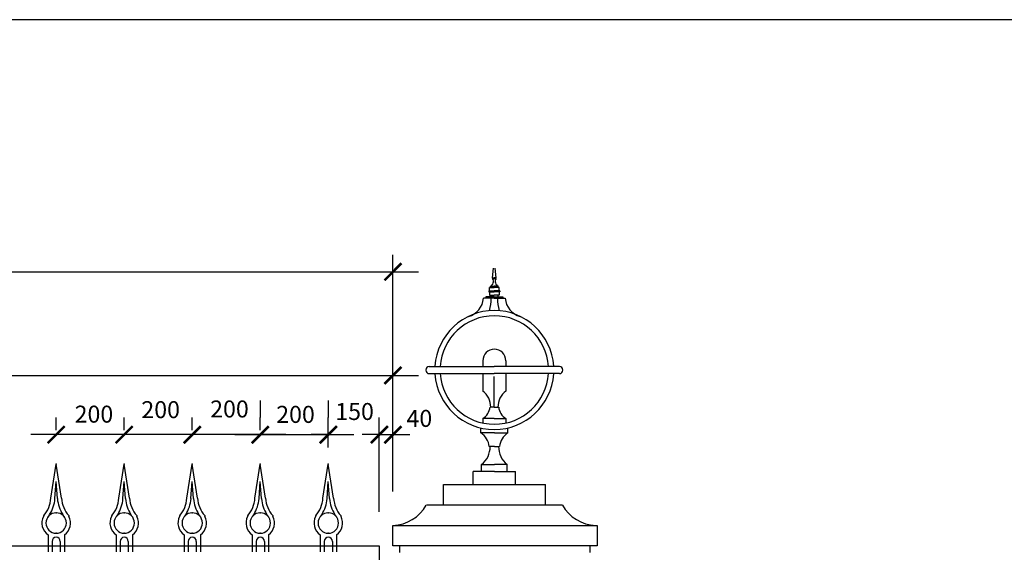
# Model space of a CAD drawing. Extents: x -40828 to 701, y -53117 to -41230.
# Drawn here: x -33116 to -30221, y -42795 to -41230 of the extents above; entities that cross this region are included whole.
import ezdxf

# ---------------------------------------------------------------- set-up
doc = ezdxf.new("R2010")
doc.units = 0
doc.header["$LTSCALE"] = 80
doc.header["$MEASUREMENT"] = 0
doc.linetypes.add('COLDASH', pattern=[2, 1, -1])
doc.layers.get('0').update_dxf_attribs({"linetype": 'CONTINUOUS'})
doc.layers.get('DEFPOINTS').update_dxf_attribs({"linetype": 'CONTINUOUS'})
for name, color, linetype in [('2MM', 1, 'CONTINUOUS'), ('G', 3, 'CONTINUOUS'), ('PILLAR', 3, 'CONTINUOUS'), ('THIN', 5, 'CONTINUOUS'), ('WALL', 7, 'CONTINUOUS')]:
    doc.layers.add(name, color=color, linetype=linetype)
doc.styles.add('ROMANS', font='arial.ttf', dxfattribs={"width": 0.8})
doc.dimstyles.new('TIK', dxfattribs={"dimtxt": 150, "dimasz": 75, "dimexe": 100, "dimexo": 100, "dimgap": 100, "dimtad": 1, "dimdec": 0, "dimzin": 0, "dimdsep": 46, "dimtxsty": 'ROMANS', "dimblk1": 'ARCHTICK', "dimblk2": 'ARCHTICK', "dimsah": 1, "dimcen": 50, "dimdle": 100, "dimclrd": 2, "dimclre": 2, "dimclrt": 6, "dimadec": 0, "dimazin": 0, "dimtfac": 0.833333, "dimtofl": 0, "dimtmove": 2, "dimatfit": 3, "dimldrblk": 'ARCHTICK', "dimfxl": 0, "dimtolj": 1, "dimtzin": 0, "dimarcsym": 0})

# ---------------------------------------------------------------- blocks, each defined once
blk = doc.blocks.new('_ARCHTICK')
at = {"color": 0, "linetype": 'ByBlock', "const_width": 0.15}
blk.add_lwpolyline([(-0.5, -0.5), (0.5, 0.5)], dxfattribs=at)
blk = doc.blocks.new('*D7')
at = {"layer": 'DEFPOINTS', "color": 0, "transparency": 16777216}
for p in [(-32018.4, -41971), (-39018.4, -42516.9), (-32018.4, -42516.9)]:
    blk.add_point(p, dxfattribs=at)
at = {"layer": 'PILLAR', "color": 2, "lineweight": -2, "transparency": 16777216}
for p, q in [((-39018.4, -42416.9), (-39018.4, -41921)), ((-32018.4, -42416.9), (-32018.4, -41921)), ((-39093.4, -41971), (-31943.4, -41971))]:
    blk.add_line(p, q, dxfattribs=at)
at = {"layer": 'PILLAR', "color": 2, "lineweight": -2, "transparency": 16777216, "xscale": 50, "yscale": 50, "zscale": 50, "rotation": 180}
blk.add_blockref('_ARCHTICK', (-39018.4, -41971), dxfattribs=at)
at = {"layer": 'PILLAR', "color": 2, "lineweight": -2, "transparency": 16777216, "xscale": 50, "yscale": 50, "zscale": 50}
blk.add_blockref('_ARCHTICK', (-32018.4, -41971), dxfattribs=at)
at = {"layer": 'PILLAR', "color": 6, "transparency": 16777216, "insert": (-35517.6, -41829.7), "char_height": 50, "attachment_point": 5, "style": 'ROMANS'}
blk.add_mtext('\\A1;7000', dxfattribs=at)
blk = doc.blocks.new('*D18')
at = {"layer": 'DEFPOINTS', "color": 0, "transparency": 16777216}
for p in [(-33008.4, -42449.3), (-33008.4, -42536), (-32808.4, -42536)]:
    blk.add_point(p, dxfattribs=at)
at = {"layer": 'PILLAR', "color": 2, "lineweight": -2, "transparency": 16777216}
for p, q in [((-33008.4, -42436), (-33008.4, -42399.3)), ((-32808.4, -42436), (-32808.4, -42399.3)), ((-32733.4, -42449.3), (-33083.4, -42449.3))]:
    blk.add_line(p, q, dxfattribs=at)
at = {"layer": 'PILLAR', "color": 2, "lineweight": -2, "transparency": 16777216, "xscale": 50, "yscale": 50, "zscale": 50, "rotation": 180}
blk.add_blockref('_ARCHTICK', (-33008.4, -42449.3), dxfattribs=at)
at = {"layer": 'PILLAR', "color": 2, "lineweight": -2, "transparency": 16777216, "xscale": 50, "yscale": 50, "zscale": 50}
blk.add_blockref('_ARCHTICK', (-32808.4, -42449.3), dxfattribs=at)
at = {"layer": 'PILLAR', "color": 6, "transparency": 16777216, "insert": (-32897.5, -42389.1), "char_height": 50, "attachment_point": 5, "style": 'ROMANS'}
blk.add_mtext('\\A1;200', dxfattribs=at)
blk = doc.blocks.new('*D8')
at = {"layer": 'DEFPOINTS', "color": 0, "transparency": 16777216}
for p in [(-32018.4, -42275.6), (-35518.4, -42716), (-32018.4, -42716)]:
    blk.add_point(p, dxfattribs=at)
at = {"layer": 'PILLAR', "color": 2, "lineweight": -2, "transparency": 16777216}
for p, q in [((-35518.4, -42616), (-35518.4, -42225.6)), ((-32018.4, -42616), (-32018.4, -42225.6)), ((-35593.4, -42275.6), (-31943.4, -42275.6))]:
    blk.add_line(p, q, dxfattribs=at)
at = {"layer": 'PILLAR', "color": 2, "lineweight": -2, "transparency": 16777216, "xscale": 50, "yscale": 50, "zscale": 50, "rotation": 180}
blk.add_blockref('_ARCHTICK', (-35518.4, -42275.6), dxfattribs=at)
at = {"layer": 'PILLAR', "color": 2, "lineweight": -2, "transparency": 16777216, "xscale": 50, "yscale": 50, "zscale": 50}
blk.add_blockref('_ARCHTICK', (-32018.4, -42275.6), dxfattribs=at)
at = {"layer": 'PILLAR', "color": 6, "transparency": 16777216, "insert": (-33737.8, -42145), "char_height": 50, "attachment_point": 5, "style": 'ROMANS'}
blk.add_mtext('\\A1;3500', dxfattribs=at)
blk = doc.blocks.new('*D34')
at = {"layer": 'DEFPOINTS', "color": 0, "transparency": 16777216}
for p in [(-32208.4, -42449.3), (-32208.4, -42586.9), (-32058.4, -42776)]:
    blk.add_point(p, dxfattribs=at)
at = {"layer": 'PILLAR', "color": 2, "lineweight": -2, "transparency": 16777216}
for p, q in [((-32208.4, -42486.9), (-32208.4, -42399.3)), ((-32058.4, -42676), (-32058.4, -42399.3)), ((-32208.4, -42449.3), (-32258.4, -42449.3)), ((-32058.4, -42449.3), (-32008.4, -42449.3))]:
    blk.add_line(p, q, dxfattribs=at)
at = {"layer": 'PILLAR', "color": 2, "lineweight": -2, "transparency": 16777216, "xscale": 50, "yscale": 50, "zscale": 50}
blk.add_blockref('_ARCHTICK', (-32208.4, -42449.3), dxfattribs=at)
at = {"layer": 'PILLAR', "color": 2, "lineweight": -2, "transparency": 16777216, "xscale": 50, "yscale": 50, "zscale": 50, "rotation": 180}
blk.add_blockref('_ARCHTICK', (-32058.4, -42449.3), dxfattribs=at)
at = {"layer": 'PILLAR', "color": 6, "transparency": 16777216, "insert": (-32131.2, -42381.3), "char_height": 50, "attachment_point": 5, "style": 'ROMANS'}
blk.add_mtext('\\A1;150', dxfattribs=at)
blk = doc.blocks.new('*D19')
at = {"layer": 'DEFPOINTS', "color": 0, "transparency": 16777216}
for p in [(-32608.4, -42449.3), (-32608.4, -42536), (-32408.4, -42536)]:
    blk.add_point(p, dxfattribs=at)
at = {"layer": 'PILLAR', "color": 2, "lineweight": -2, "transparency": 16777216}
for p, q in [((-32608.4, -42436), (-32608.4, -42399.3)), ((-32408.4, -42436), (-32408.4, -42399.3)), ((-32333.4, -42449.3), (-32683.4, -42449.3))]:
    blk.add_line(p, q, dxfattribs=at)
at = {"layer": 'PILLAR', "color": 2, "lineweight": -2, "transparency": 16777216, "xscale": 50, "yscale": 50, "zscale": 50, "rotation": 180}
blk.add_blockref('_ARCHTICK', (-32608.4, -42449.3), dxfattribs=at)
at = {"layer": 'PILLAR', "color": 2, "lineweight": -2, "transparency": 16777216, "xscale": 50, "yscale": 50, "zscale": 50}
blk.add_blockref('_ARCHTICK', (-32408.4, -42449.3), dxfattribs=at)
at = {"layer": 'PILLAR', "color": 6, "transparency": 16777216, "insert": (-32499, -42373.9), "char_height": 50, "attachment_point": 5, "style": 'ROMANS'}
blk.add_mtext('\\A1;200', dxfattribs=at)
blk = doc.blocks.new('*D33')
at = {"layer": 'DEFPOINTS', "color": 0, "transparency": 16777216}
for p in [(-32018.4, -42449.3), (-32018.4, -42716), (-32058.4, -42776)]:
    blk.add_point(p, dxfattribs=at)
at = {"layer": 'PILLAR', "color": 2, "lineweight": -2, "transparency": 16777216}
for p, q in [((-32058.4, -42676), (-32058.4, -42399.3)), ((-32018.4, -42616), (-32018.4, -42399.3)), ((-32058.4, -42449.3), (-32108.4, -42449.3)), ((-32018.4, -42449.3), (-31968.4, -42449.3))]:
    blk.add_line(p, q, dxfattribs=at)
at = {"layer": 'PILLAR', "color": 2, "lineweight": -2, "transparency": 16777216, "xscale": 50, "yscale": 50, "zscale": 50}
blk.add_blockref('_ARCHTICK', (-32058.4, -42449.3), dxfattribs=at)
at = {"layer": 'PILLAR', "color": 2, "lineweight": -2, "transparency": 16777216, "xscale": 50, "yscale": 50, "zscale": 50, "rotation": 180}
blk.add_blockref('_ARCHTICK', (-32018.4, -42449.3), dxfattribs=at)
at = {"layer": 'PILLAR', "color": 6, "transparency": 16777216, "insert": (-31940.7, -42401.5), "char_height": 50, "attachment_point": 5, "style": 'ROMANS'}
blk.add_mtext('\\A1;40', dxfattribs=at)
blk = doc.blocks.new('*D40')
at = {"layer": 'DEFPOINTS', "color": 0, "transparency": 16777216}
for p in [(-32808.4, -42449.3), (-32808.4, -42536), (-32608.4, -42536)]:
    blk.add_point(p, dxfattribs=at)
at = {"layer": 'PILLAR', "color": 2, "lineweight": -2, "transparency": 16777216}
for p, q in [((-32808.4, -42436), (-32808.4, -42399.3)), ((-32608.4, -42436), (-32608.4, -42399.3)), ((-32533.4, -42449.3), (-32883.4, -42449.3))]:
    blk.add_line(p, q, dxfattribs=at)
at = {"layer": 'PILLAR', "color": 2, "lineweight": -2, "transparency": 16777216, "xscale": 50, "yscale": 50, "zscale": 50, "rotation": 180}
blk.add_blockref('_ARCHTICK', (-32808.4, -42449.3), dxfattribs=at)
at = {"layer": 'PILLAR', "color": 2, "lineweight": -2, "transparency": 16777216, "xscale": 50, "yscale": 50, "zscale": 50}
blk.add_blockref('_ARCHTICK', (-32608.4, -42449.3), dxfattribs=at)
at = {"layer": 'PILLAR', "color": 6, "transparency": 16777216, "insert": (-32701.3, -42375.9), "char_height": 50, "attachment_point": 5, "style": 'ROMANS'}
blk.add_mtext('\\A1;200', dxfattribs=at)
blk = doc.blocks.new('*D228')
at = {"layer": 'DEFPOINTS', "color": 0, "transparency": 16777216}
for p in [(-32408.4, -42449.3), (-32208.4, -42449.3), (-32208.4, -42449.3)]:
    blk.add_point(p, dxfattribs=at)
at = {"layer": 'PILLAR', "color": 2, "lineweight": -2, "transparency": 16777216}
for p, q in [((-32408.4, -42349.3), (-32408.4, -42399.3)), ((-32208.4, -42349.3), (-32208.4, -42399.3)), ((-32483.4, -42449.3), (-32133.4, -42449.3))]:
    blk.add_line(p, q, dxfattribs=at)
at = {"layer": 'PILLAR', "color": 2, "lineweight": -2, "transparency": 16777216, "xscale": 50, "yscale": 50, "zscale": 50, "rotation": 180}
blk.add_blockref('_ARCHTICK', (-32408.4, -42449.3), dxfattribs=at)
at = {"layer": 'PILLAR', "color": 2, "lineweight": -2, "transparency": 16777216, "xscale": 50, "yscale": 50, "zscale": 50}
blk.add_blockref('_ARCHTICK', (-32208.4, -42449.3), dxfattribs=at)
at = {"layer": 'PILLAR', "color": 6, "transparency": 16777216, "insert": (-32304.8, -42389.8), "char_height": 50, "attachment_point": 5, "style": 'ROMANS'}
blk.add_mtext('\\A1;200', dxfattribs=at)

msp = doc.modelspace()

# ---------------------------------------------------------------- linework, layer by layer
at = {"color": 2}
msp.add_lwpolyline([(-40827.6, -53117), (-27326.3, -53117), (-27326.3, -41230), (-40827.6, -41230)], close=True, dxfattribs=at)
at = {"layer": '2MM'}
for p, q in [((-33024.1, -42636.3), (-33008.4, -42536)), ((-32992.8, -42636.3), (-33008.4, -42536)), ((-32824.1, -42636.3), (-32808.4, -42536)), ((-32792.8, -42636.3), (-32808.4, -42536)), ((-32624.1, -42636.3), (-32608.4, -42536)), ((-32592.8, -42636.3), (-32608.4, -42536)), ((-32424.1, -42636.3), (-32408.4, -42536)), ((-32392.8, -42636.3), (-32408.4, -42536)), ((-32224.1, -42636.3), (-32208.4, -42536)), ((-32192.8, -42636.3), (-32208.4, -42536)), ((-33012.1, -42637.2), (-33008.4, -42586.9)), ((-33004.7, -42637.2), (-33008.4, -42586.9)), ((-32812.1, -42637.2), (-32808.4, -42586.9)), ((-32804.7, -42637.2), (-32808.4, -42586.9)), ((-32612.1, -42637.2), (-32608.4, -42586.9)), ((-32604.7, -42637.2), (-32608.4, -42586.9)), ((-32412.1, -42637.2), (-32408.4, -42586.9)), ((-32404.7, -42637.2), (-32408.4, -42586.9)), ((-32212.1, -42637.2), (-32208.4, -42586.9)), ((-32204.7, -42637.2), (-32208.4, -42586.9)), ((-33045.2, -42687.3), (-33045.7, -42689.7)), ((-32971.7, -42687.3), (-32971.1, -42689.7)), ((-32845.2, -42687.3), (-32845.7, -42689.7)), ((-32771.7, -42687.3), (-32771.1, -42689.7)), ((-32645.2, -42687.3), (-32645.7, -42689.7)), ((-32571.7, -42687.3), (-32571.1, -42689.7)), ((-32445.2, -42687.3), (-32445.7, -42689.7)), ((-32371.7, -42687.3), (-32371.1, -42689.7)), ((-32245.2, -42687.3), (-32245.7, -42689.7)), ((-32171.7, -42687.3), (-32171.1, -42689.7)), ((-33032.4, -42743.5), (-33032.4, -42776)), ((-32984.4, -42743.5), (-32984.4, -42776)), ((-32832.4, -42743.5), (-32832.4, -42776)), ((-32784.4, -42743.5), (-32784.4, -42776)), ((-32632.4, -42743.5), (-32632.4, -42776)), ((-32584.4, -42743.5), (-32584.4, -42776)), ((-32432.4, -42743.5), (-32432.4, -42776)), ((-32384.4, -42743.5), (-32384.4, -42776)), ((-32232.4, -42743.5), (-32232.4, -42776)), ((-32184.4, -42743.5), (-32184.4, -42776)), ((-33020.4, -42763), (-33020.4, -42776)), ((-32996.4, -42763), (-32996.4, -42776)), ((-32820.4, -42763), (-32820.4, -42776)), ((-32796.4, -42763), (-32796.4, -42776)), ((-32620.4, -42763), (-32620.4, -42776)), ((-32596.4, -42763), (-32596.4, -42776)), ((-32420.4, -42763), (-32420.4, -42776)), ((-32396.4, -42763), (-32396.4, -42776)), ((-32220.4, -42763), (-32220.4, -42776)), ((-32196.4, -42763), (-32196.4, -42776))]:
    msp.add_line(p, q, dxfattribs=at)
at = {"layer": '2MM', "linetype": 'COLDASH'}
for p, q in [((-33032.4, -42776), (-33032.4, -42794.1)), ((-33020.4, -42776), (-33020.4, -42794.1)), ((-32996.4, -42776), (-32996.4, -42794.1)), ((-32984.4, -42776), (-32984.4, -42794.1)), ((-32832.4, -42776), (-32832.4, -42794.1)), ((-32820.4, -42776), (-32820.4, -42794.1)), ((-32796.4, -42776), (-32796.4, -42794.1)), ((-32784.4, -42776), (-32784.4, -42794.1)), ((-32632.4, -42776), (-32632.4, -42794.1)), ((-32620.4, -42776), (-32620.4, -42794.1)), ((-32596.4, -42776), (-32596.4, -42794.1)), ((-32584.4, -42776), (-32584.4, -42794.1)), ((-32432.4, -42776), (-32432.4, -42794.1)), ((-32420.4, -42776), (-32420.4, -42794.1)), ((-32396.4, -42776), (-32396.4, -42794.1)), ((-32384.4, -42776), (-32384.4, -42794.1)), ((-32232.4, -42776), (-32232.4, -42794.1)), ((-32220.4, -42776), (-32220.4, -42794.1)), ((-32196.4, -42776), (-32196.4, -42794.1)), ((-32184.4, -42776), (-32184.4, -42794.1))]:
    msp.add_line(p, q, dxfattribs=at)
at = {"layer": '2MM'}
msp.add_lwpolyline([(-35513.4, -44651), (-35513.4, -42776), (-32058.4, -42776), (-32058.4, -44651)], dxfattribs=at)
for centre, radius, start, end in [((-33111.8, -42629.9), 88, 319.2673, 355.8123), ((-33111.8, -42629.9), 100, 327.3258, 355.8123), ((-32905, -42629.9), 100, 184.1877, 212.6742), ((-32905, -42629.9), 88, 184.1877, 220.7327), ((-32911.8, -42629.9), 88, 319.2673, 355.8123), ((-32911.8, -42629.9), 100, 327.3258, 355.8123), ((-32705, -42629.9), 100, 184.1877, 212.6742), ((-32705, -42629.9), 88, 184.1877, 220.7327), ((-32711.8, -42629.9), 88, 319.2673, 355.8123), ((-32711.8, -42629.9), 100, 327.3258, 355.8123), ((-32505, -42629.9), 100, 184.1877, 212.6742), ((-32505, -42629.9), 88, 184.1877, 220.7327), ((-32511.8, -42629.9), 88, 319.2673, 355.8123), ((-32511.8, -42629.9), 100, 327.3258, 355.8123), ((-32305, -42629.9), 100, 184.1877, 212.6742), ((-32305, -42629.9), 88, 184.1877, 220.7327), ((-32311.8, -42629.9), 88, 319.2673, 355.8123), ((-32311.8, -42629.9), 100, 327.3258, 355.8123), ((-32105, -42629.9), 100, 184.1877, 212.6742), ((-32105, -42629.9), 88, 184.1877, 220.7327), ((-33008.4, -42709), 42, 152.7081, 235.1501), ((-33008.4, -42709), 30, 90, 180), ((-33206.1, -42569.4), 212, 324.7776, 327.3258), ((-33008.4, -42709), 30, 0, 90), ((-32810.7, -42569.4), 212, 212.6742, 215.2224), ((-33008.4, -42709), 42, 304.8499, 27.2919), ((-32808.4, -42709), 42, 152.7081, 235.1501), ((-32808.4, -42709), 30, 90, 180), ((-33006.1, -42569.4), 212, 324.7776, 327.3258), ((-32808.4, -42709), 30, 0, 90), ((-32610.7, -42569.4), 212, 212.6742, 215.2224), ((-32808.4, -42709), 42, 304.8499, 27.2919), ((-32608.4, -42709), 42, 152.7081, 235.1501), ((-32608.4, -42709), 30, 90, 180), ((-32806.1, -42569.4), 212, 324.7776, 327.3258), ((-32608.4, -42709), 30, 0, 90), ((-32410.7, -42569.4), 212, 212.6742, 215.2224), ((-32608.4, -42709), 42, 304.8499, 27.2919), ((-32408.4, -42709), 42, 152.7081, 235.1501), ((-32408.4, -42709), 30, 90, 180), ((-32606.1, -42569.4), 212, 324.7776, 327.3258), ((-32408.4, -42709), 30, 0, 90), ((-32210.7, -42569.4), 212, 212.6742, 215.2224), ((-32408.4, -42709), 42, 304.8499, 27.2919), ((-32208.4, -42709), 42, 152.7081, 235.1501), ((-32208.4, -42709), 30, 90, 180), ((-32406.1, -42569.4), 212, 324.7776, 327.3258), ((-32208.4, -42709), 30, 0, 90), ((-32010.7, -42569.4), 212, 212.6742, 215.2224), ((-32208.4, -42709), 42, 304.8499, 27.2919), ((-33008.4, -42709), 30, 180, 270), ((-33008.4, -42709), 30, 270, 0), ((-32808.4, -42709), 30, 180, 270), ((-32808.4, -42709), 30, 270, 0), ((-32608.4, -42709), 30, 180, 270), ((-32608.4, -42709), 30, 270, 0), ((-32408.4, -42709), 30, 180, 270), ((-32408.4, -42709), 30, 270, 0), ((-32208.4, -42709), 30, 180, 270), ((-32208.4, -42709), 30, 270, 0), ((-33008.4, -42763), 12, 0, 180), ((-32808.4, -42763), 12, 0, 180), ((-32608.4, -42763), 12, 0, 180), ((-32408.4, -42763), 12, 0, 180), ((-32208.4, -42763), 12, 0, 180)]:
    msp.add_arc(centre, radius, start, end, dxfattribs=at)
at = {"layer": '2MM', "linetype": 'ByBlock'}
for p in [(-33008.4, -42536), (-32808.4, -42536), (-32608.4, -42536), (-32408.4, -42536), (-32208.4, -42536), (-33008.4, -42679), (-33008.4, -42679), (-32808.4, -42679), (-32808.4, -42679), (-32608.4, -42679), (-32608.4, -42679), (-32408.4, -42679), (-32408.4, -42679), (-32208.4, -42679), (-32208.4, -42679), (-33008.4, -42739), (-32808.4, -42739), (-32608.4, -42739), (-32408.4, -42739), (-32208.4, -42739)]:
    msp.add_point(p, dxfattribs=at)
at = {"layer": 'G'}
for p, q in [((-31870.2, -42596), (-31570.2, -42596)), ((-31870.2, -42656), (-31870.2, -42596)), ((-31820.2, -42596), (-31620.2, -42596)), ((-31570.2, -42656), (-31570.2, -42596)), ((-31920.2, -42656), (-31520.2, -42656))]:
    msp.add_line(p, q, dxfattribs=at)
for centre, start, end in [((-32022, -42599.4), 271.7624, 330.7761), ((-31418.5, -42599.4), 209.2239, 268.2376)]:
    msp.add_arc(centre, 116.6, start, end, dxfattribs=at)
at = {"layer": 'PILLAR'}
for p, q in [((-32018.4, -42716), (-31418.4, -42716)), ((-32018.4, -42776), (-32018.4, -42716)), ((-32018.4, -42776), (-32018.4, -42716)), ((-32018.4, -42776), (-32018.4, -42716)), ((-31418.4, -42716), (-31418.4, -42776)), ((-31418.4, -42776), (-32018.4, -42776)), ((-31998.4, -42796), (-31998.4, -42776)), ((-31438.4, -42796), (-31438.4, -42776))]:
    msp.add_line(p, q, dxfattribs=at)
at = {"layer": 'THIN', "color": 1}
for p, q in [((-31725.7, -41988.6), (-31722.8, -41960.3)), ((-31714.9, -41988.6), (-31717.8, -41960.3)), ((-31725.7, -41988.6), (-31720.3, -41988.6)), ((-31725.7, -41991), (-31720.3, -41991)), ((-31725, -41991), (-31725, -41988.6)), ((-31714.9, -41988.6), (-31720.3, -41988.6)), ((-31714.9, -41991), (-31720.3, -41991)), ((-31715.6, -41991), (-31715.6, -41988.6)), ((-31736, -42026.9), (-31736, -42029.4)), ((-31736, -42026.9), (-31720.3, -42026.9)), ((-31736, -42029.4), (-31720.3, -42029.4)), ((-31734.5, -42016.5), (-31720.3, -42016.5)), ((-31734.5, -42026.9), (-31734.5, -42016.5)), ((-31734.5, -42029.4), (-31734.5, -42039.2)), ((-31731.8, -42013.2), (-31720.3, -42013.2)), ((-31731.8, -42016.5), (-31731.8, -42013.2)), ((-31708.8, -42013.2), (-31720.3, -42013.2)), ((-31706.1, -42016.5), (-31720.3, -42016.5)), ((-31704.5, -42026.9), (-31720.3, -42026.9)), ((-31704.5, -42029.4), (-31720.3, -42029.4)), ((-31708.8, -42016.5), (-31708.8, -42013.2)), ((-31706.1, -42026.9), (-31706.1, -42016.5)), ((-31706.1, -42029.4), (-31706.1, -42039.2)), ((-31704.5, -42026.9), (-31704.5, -42029.4)), ((-31720.3, -42048.6), (-31752.2, -42048.6)), ((-31745.1, -42043.9), (-31745.1, -42048.6)), ((-31720.3, -42043.9), (-31745.1, -42043.9)), ((-31734.5, -42039.2), (-31720.3, -42039.2)), ((-31731.8, -42043.9), (-31731.8, -42039.2)), ((-31706.1, -42039.2), (-31720.3, -42039.2)), ((-31720.3, -42043.9), (-31695.5, -42043.9)), ((-31720.3, -42048.6), (-31688.4, -42048.6)), ((-31708.8, -42043.9), (-31708.8, -42039.2)), ((-31695.5, -42043.9), (-31695.5, -42048.6)), ((-31911.4, -42248.7), (-31720.3, -42248.7)), ((-31529.2, -42248.7), (-31720.3, -42248.7)), ((-31911.4, -42270), (-31720.3, -42270)), ((-31529.2, -42270), (-31720.3, -42270)), ((-31720.3, -42368.3), (-31733, -42368.3)), ((-31720.3, -42368.3), (-31707.5, -42368.3)), ((-31754.3, -42402), (-31754.3, -42413.8)), ((-31720.3, -42402.2), (-31754.3, -42402.2)), ((-31720.3, -42402.2), (-31686.3, -42402.2)), ((-31686.3, -42402), (-31686.3, -42413.8)), ((-31760.2, -42444.3), (-31760.2, -42430.4)), ((-31680.2, -42444.3), (-31680.2, -42430.4)), ((-31720.2, -42444.1), (-31760.2, -42444.1)), ((-31720.2, -42444.1), (-31680.2, -42444.1)), ((-31720.2, -42484), (-31735.2, -42484)), ((-31720.2, -42484), (-31705.2, -42484)), ((-31757.7, -42557.9), (-31757.7, -42537.1)), ((-31757.7, -42537.1), (-31720.2, -42537.1)), ((-31682.7, -42537.1), (-31720.2, -42537.1)), ((-31682.7, -42557.9), (-31682.7, -42537.1)), ((-31720.2, -42557.9), (-31782.7, -42557.9)), ((-31782.7, -42596), (-31782.7, -42557.9)), ((-31720.2, -42557.9), (-31657.7, -42557.9)), ((-31657.7, -42596), (-31657.7, -42557.9))]:
    msp.add_line(p, q, dxfattribs=at)
for centre, radius, start, end in [((-31737.8, -41999.6), 14.9, 293.6416, 35.4537), ((-31702.8, -41999.6), 14.9, 144.5463, 246.3584), ((-31812, -42043.9), 60, 284.8802, 355.5648), ((-31820.6, -42054.3), 91.1, 340.2584, 3.5843), ((-31620, -42054.3), 91.1, 176.4157, 199.7416), ((-31628.6, -42043.9), 60, 184.4352, 255.1198), ((-31720.3, -42259.4), 174.9, 90, 176.1774), ((-31720.3, -42259.4), 174.9, 3.8226, 90), ((-31720.3, -42259.4), 159.4, 90, 176.1774), ((-31720.3, -42259.4), 159.4, 3.8226, 90), ((-31911.4, -42259.4), 10.6, 90, 270), ((-31529.2, -42259.4), 10.6, 270, 90), ((-31720.3, -42259.4), 174.9, 183.8226, 270), ((-31720.3, -42259.4), 159.4, 183.8226, 270), ((-31720.3, -42259.4), 159.4, 270, 356.1774), ((-31720.3, -42259.4), 174.9, 270, 356.1774), ((-31777.6, -42363.7), 44.8, 301.3904, 354.2205), ((-31662.9, -42363.7), 44.8, 185.7795, 238.6096), ((-31787.7, -42489.3), 52.7, 5.7795, 58.6096), ((-31652.8, -42489.3), 52.7, 121.3904, 174.2205), ((-31797.1, -42486.1), 64.4, 307.6776, 1.8438), ((-31643.4, -42486.1), 64.4, 178.1562, 232.3224)]:
    msp.add_arc(centre, radius, start, end, dxfattribs=at)
at = {"layer": 'WALL', "color": 3}
for p, q in [((-31754.3, -42232), (-31754.3, -42248.7)), ((-31686.3, -42232), (-31686.3, -42248.7)), ((-31754.3, -42270), (-31754.3, -42321.6)), ((-31720.3, -42368.3), (-31720.3, -42278)), ((-31686.3, -42270), (-31686.3, -42321.6))]:
    msp.add_line(p, q, dxfattribs=at)
for centre, radius, start, end in [((-31720.3, -42232), 34, 0, 180), ((-31785.6, -42366.5), 54.7, 358.1562, 55.0816), ((-31655, -42366.5), 54.7, 124.9184, 181.8438)]:
    msp.add_arc(centre, radius, start, end, dxfattribs=at)

# ---------------------------------------------------------------- dimensions: what is measured, and where the dimension line sits
at = {"layer": 'PILLAR'}
for base, p1, p2, text, picture, middle in [((-32018.4, -41971), (-39018.4, -42516.9), (-32018.4, -42516.9), '7000', '*D7', (-35517.6, -41829.7)), ((-32018.4, -42275.6), (-35518.4, -42716), (-32018.4, -42716), '3500', '*D8', (-33737.8, -42145))]:
    dim = msp.add_linear_dim(base=base, p1=p1, p2=p2, text=text, dimstyle='TIK', override={"dimtxt": 50, "dimasz": 50, "dimexe": 50, "dimdle": 75}, dxfattribs=at)
    dim.commit()
    dim.dimension.update_dxf_attribs({"geometry": picture, "text_midpoint": middle, "dimtype": 160})
for base, p1, p2, picture, middle in [((-32808.4, -42449.3), (-32608.4, -42536), (-32808.4, -42536), '*D40', (-32701.3, -42375.9)), ((-32608.4, -42449.3), (-32408.4, -42536), (-32608.4, -42536), '*D19', (-32499, -42373.9)), ((-32208.4, -42449.3), (-32408.4, -42449.3), (-32208.4, -42449.3), '*D228', (-32304.8, -42389.8)), ((-32208.4, -42449.3), (-32058.4, -42776), (-32208.4, -42586.9), '*D34', (-32131.2, -42381.3)), ((-33008.4, -42449.3), (-32808.4, -42536), (-33008.4, -42536), '*D18', (-32897.5, -42389.1)), ((-32018.4, -42449.3), (-32058.4, -42776), (-32018.4, -42716), '*D33', (-31940.7, -42401.5))]:
    dim = msp.add_linear_dim(base=base, p1=p1, p2=p2, dimstyle='TIK', override={"dimtxt": 50, "dimasz": 50, "dimexe": 50, "dimdle": 75}, dxfattribs=at)
    dim.commit()
    dim.dimension.update_dxf_attribs({"geometry": picture, "text_midpoint": middle, "dimtype": 160})

doc.saveas('drawing.dxf')
